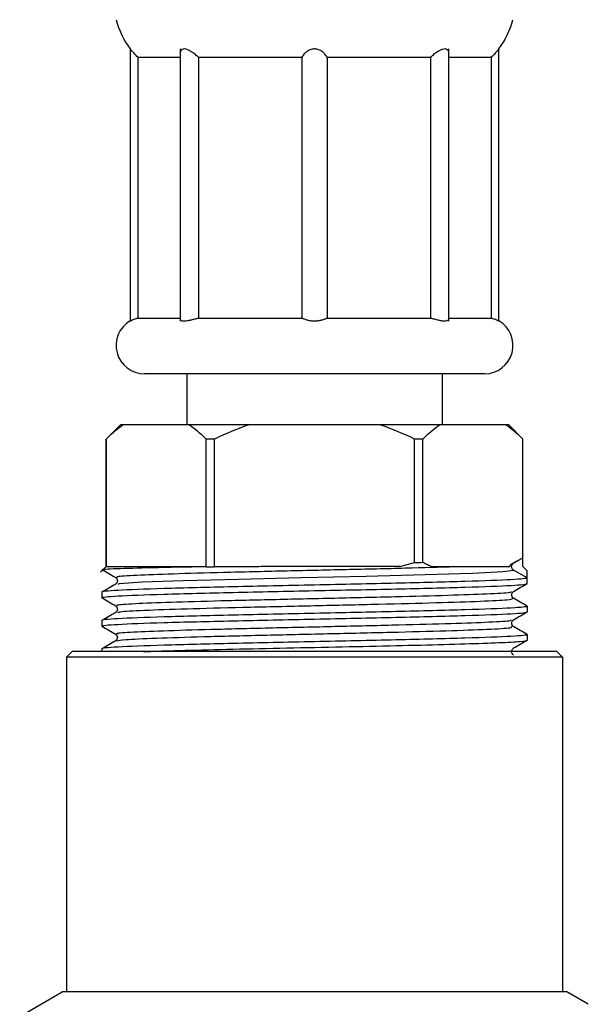
# Paper-space layout '_Bottom' of a CAD drawing. Units: millimetres. Extents: x -190 to 190, y -474 to 225.
# Drawn here: x -23 to -3, y -453 to -418 of the extents above; entities that cross this region are included whole.
import ezdxf

# ---------------------------------------------------------------- set-up
doc = ezdxf.new("R2010")
doc.units = ezdxf.units.MM

psp = doc.layouts.new('_Bottom')

# ---------------------------------------------------------------- linework, layer by layer
at = {"color": 7, "linetype": 'Continuous', "lineweight": 25}
for p, q in [((-19, -419.487), (-19, -429.086)), ((-17.243, -419.484), (-17.243, -429.091)), ((-7.757, -429.091), (-7.757, -419.484)), ((-6, -429.086), (-6, -419.487)), ((-18.734, -419.782), (-17.221, -419.782)), ((-18.734, -419.782), (-18.734, -428.982)), ((-16.596, -419.782), (-12.942, -419.782)), ((-16.596, -419.782), (-16.596, -428.982)), ((-12.942, -419.782), (-12.942, -428.982)), ((-12.058, -419.782), (-8.404, -419.782)), ((-12.058, -419.782), (-12.058, -428.982)), ((-8.404, -419.782), (-8.404, -428.982)), ((-7.779, -419.782), (-6.266, -419.782)), ((-6.266, -419.782), (-6.266, -428.982)), ((-18.734, -428.982), (-17.221, -428.982)), ((-16.596, -428.982), (-12.942, -428.982)), ((-12.058, -428.982), (-8.404, -428.982)), ((-7.779, -428.982), (-6.266, -428.982)), ((-6.5, -430.95), (-18.5, -430.95)), ((-17, -430.95), (-17, -432.75)), ((-8, -430.95), (-8, -432.75)), ((-19.35, -432.75), (-19.85, -433.25)), ((-5.65, -432.75), (-19.35, -432.75)), ((-5.15, -433.25), (-5.65, -432.75)), ((-19.85, -433.25), (-19.85, -437.75)), ((-19.848, -433.25), (-19.85, -433.25)), ((-19.848, -437.75), (-19.848, -433.25)), ((-16.323, -437.76), (-16.324, -433.25)), ((-16.024, -433.25), (-16.324, -433.25)), ((-16.032, -437.756), (-16.024, -433.25)), ((-8.976, -437.606), (-8.976, -433.25)), ((-8.676, -433.25), (-8.976, -433.25)), ((-8.676, -437.599), (-8.676, -433.25)), ((-5.152, -437.44), (-5.152, -433.25)), ((-5.15, -433.25), (-5.152, -433.25)), ((-5.15, -437.433), (-5.15, -433.25)), ((-9.488, -437.75), (-8.976, -437.606)), ((-5.526, -437.644), (-5.152, -437.44)), ((-5.15, -437.75), (-5.15, -437.436)), ((-19.85, -437.75), (-20.05, -437.95)), ((-19.85, -437.75), (-19.848, -437.75)), ((-5, -438.151), (-5.478, -437.875)), ((-5, -437.9), (-5.15, -437.75)), ((-5, -438.349), (-5, -437.9)), ((-20, -438.651), (-20, -438.849)), ((-19.951, -438.855), (-20, -438.849)), ((-5.051, -439.145), (-5, -439.151)), ((-5, -439.151), (-5, -439.349)), ((-20, -439.651), (-20, -439.849)), ((-19.957, -439.854), (-20, -439.849)), ((-5.055, -440.145), (-5, -440.151)), ((-5, -440.151), (-5, -440.349)), ((-21.25, -440.95), (-21.05, -440.75)), ((-3.95, -440.75), (-21.05, -440.75)), ((-20, -440.651), (-20, -440.75)), ((-3.75, -440.95), (-3.95, -440.75)), ((-3.75, -440.95), (-21.25, -440.95)), ((-21.25, -440.95), (-21.25, -452.75)), ((-3.75, -440.95), (-3.75, -452.75)), ((-22.9, -453.616), (-21.4, -452.75)), ((-3.6, -452.75), (-21.4, -452.75)), ((-2.843, -453.187), (-3.6, -452.75))]:
    psp.add_line(p, q, dxfattribs=at)
at = {"color": 7, "linetype": 'Continuous', "lineweight": 25, "flags": 128}
psp.add_lwpolyline([(-19.423, -438.37), (-19.389, -438.345), (-18.579, -438.293), (-17.131, -438.241), (-15.186, -438.189), (-12.958, -438.137), (-10.682, -438.085), (-8.596, -438.032), (-6.93, -437.98), (-5.848, -437.928), (-5.479, -437.876), (-5.479, -437.876)], dxfattribs=at)
at = {"color": 7, "linetype": 'Continuous', "lineweight": 25}
for centre, radius, start, end in [((-16.6, -417.69), 3, 194.8351, 216.8699), ((-8.4, -417.69), 3, 323.1301, 345.1649), ((-18.5, -429.95), 1, 120, 270), ((-6.5, -429.95), 1, 270, 60)]:
    psp.add_arc(centre, radius, start, end, dxfattribs=at)
for points, knots in [([(-18.734, -419.782), (-18.755, -419.761), (-18.794, -419.723), (-18.845, -419.668), (-18.889, -419.62), (-18.933, -419.57), (-18.969, -419.527), (-18.995, -419.496), (-18.998, -419.492), (-19, -419.49)], [0, 0, 0, 0, 0.153344, 0.278908, 0.41602, 0.536878, 0.706661, 0.859355, 1, 1, 1, 1]), ([(-16.596, -419.782), (-16.62, -419.76), (-16.666, -419.72), (-16.733, -419.665), (-16.794, -419.62), (-16.874, -419.566), (-16.973, -419.513), (-17.088, -419.482), (-17.181, -419.501), (-17.21, -419.546), (-17.226, -419.57)], [0, 0, 0, 0, 0.109026, 0.205242, 0.28875, 0.35971, 0.528276, 0.672727, 0.825829, 1, 1, 1, 1]), ([(-12.058, -419.782), (-12.071, -419.76), (-12.095, -419.72), (-12.139, -419.665), (-12.184, -419.62), (-12.249, -419.566), (-12.344, -419.513), (-12.483, -419.482), (-12.627, -419.502), (-12.734, -419.555), (-12.81, -419.614), (-12.86, -419.663), (-12.906, -419.72), (-12.929, -419.76), (-12.942, -419.782)], [0, 0, 0, 0, 0.078582, 0.147931, 0.208121, 0.259266, 0.380763, 0.484878, 0.595229, 0.720765, 0.783657, 0.855115, 0.920012, 1, 1, 1, 1]), ([(-7.769, -419.583), (-7.774, -419.572), (-7.782, -419.551), (-7.803, -419.526), (-7.828, -419.507), (-7.857, -419.495), (-7.908, -419.486), (-8, -419.502), (-8.108, -419.555), (-8.198, -419.614), (-8.265, -419.663), (-8.335, -419.72), (-8.379, -419.76), (-8.404, -419.782)], [0, 0, 0, 0, 0.069151, 0.133705, 0.19418, 0.251202, 0.305519, 0.454292, 0.623539, 0.708329, 0.804668, 0.892161, 1, 1, 1, 1]), ([(-6, -419.49), (-6.001, -419.49), (-6.002, -419.492), (-6.01, -419.503), (-6.025, -419.52), (-6.045, -419.545), (-6.073, -419.577), (-6.11, -419.619), (-6.154, -419.667), (-6.206, -419.722), (-6.244, -419.761), (-6.266, -419.782)], [0, 0, 0, 0, 0.082769, 0.169012, 0.259981, 0.356745, 0.460193, 0.582493, 0.720415, 0.845729, 1, 1, 1, 1]), ([(-19, -429.084), (-18.999, -429.084), (-18.998, -429.083), (-18.985, -429.075), (-18.962, -429.064), (-18.932, -429.05), (-18.893, -429.033), (-18.845, -429.015), (-18.79, -428.996), (-18.751, -428.986), (-18.734, -428.982)], [0, 0, 0, 0, 0.112296, 0.232682, 0.361598, 0.499399, 0.598512, 0.751752, 0.892894, 1, 1, 1, 1]), ([(-17.221, -428.982), (-17.226, -428.986), (-17.237, -428.996), (-17.244, -429.015), (-17.241, -429.033), (-17.223, -429.056), (-17.181, -429.077), (-17.097, -429.087), (-16.989, -429.076), (-16.887, -429.055), (-16.797, -429.032), (-16.728, -429.015), (-16.657, -428.996), (-16.615, -428.986), (-16.596, -428.982)], [0, 0, 0, 0, 0.053406, 0.124975, 0.200632, 0.252501, 0.388043, 0.505268, 0.619902, 0.752232, 0.801474, 0.876475, 0.946722, 1, 1, 1, 1]), ([(-12.942, -428.982), (-12.932, -428.986), (-12.91, -428.996), (-12.864, -429.015), (-12.812, -429.033), (-12.734, -429.056), (-12.631, -429.077), (-12.495, -429.087), (-12.361, -429.076), (-12.262, -429.055), (-12.186, -429.032), (-12.135, -429.015), (-12.09, -428.996), (-12.068, -428.986), (-12.058, -428.982)], [0, 0, 0, 0, 0.053406, 0.124975, 0.200632, 0.252501, 0.388043, 0.505268, 0.619902, 0.752232, 0.801474, 0.876475, 0.946722, 1, 1, 1, 1]), ([(-8.404, -428.982), (-8.385, -428.986), (-8.342, -428.996), (-8.271, -429.015), (-8.2, -429.033), (-8.107, -429.056), (-8.004, -429.077), (-7.896, -429.087), (-7.815, -429.076), (-7.775, -429.055), (-7.759, -429.032), (-7.756, -429.015), (-7.763, -428.996), (-7.774, -428.986), (-7.779, -428.982)], [0, 0, 0, 0, 0.053406, 0.124975, 0.200632, 0.252501, 0.388043, 0.505268, 0.619902, 0.752232, 0.801474, 0.876475, 0.946722, 1, 1, 1, 1]), ([(-6.266, -428.982), (-6.249, -428.986), (-6.21, -428.996), (-6.155, -429.015), (-6.108, -429.033), (-6.055, -429.056), (-6.01, -429.078), (-6.003, -429.082), (-6, -429.084)], [0, 0, 0, 0, 0.106939, 0.24784, 0.401497, 0.500789, 0.767419, 1, 1, 1, 1]), ([(-8.676, -437.599), (-8.623, -437.626), (-8.517, -437.68), (-8.41, -437.727), (-8.357, -437.75)], [0, 0, 0, 0, 0.505868, 1, 1, 1, 1]), ([(-5.477, -437.876), (-5.497, -437.861), (-5.537, -437.83), (-5.553, -437.753), (-5.54, -437.676), (-5.502, -437.645), (-5.483, -437.63)], [0, 0, 0, 0, 0.249828, 0.499804, 0.749877, 1, 1, 1, 1]), ([(-5.527, -437.643), (-5.512, -437.64), (-5.493, -437.636), (-5.489, -437.632), (-5.488, -437.631)], [0, 0, 0, 0, 0.791173, 1, 1, 1, 1]), ([(-5.49, -437.634), (-5.435, -437.602), (-5.324, -437.537), (-5.213, -437.473), (-5.157, -437.441)], [0, 0, 0, 0, 0.499999, 1, 1, 1, 1]), ([(-16.327, -437.756), (-17.001, -437.769), (-18.352, -437.794), (-19.552, -437.83), (-20.082, -437.856), (-19.933, -437.869), (-19.913, -437.871)], [0, 0, 0, 0, 0.315811, 0.633198, 0.952119, 1, 1, 1, 1]), ([(-20, -437.851), (-19.919, -437.897), (-19.757, -437.991), (-19.595, -438.085), (-19.514, -438.132)], [0, 0, 0, 0, 0.500011, 1, 1, 1, 1]), ([(-19.848, -437.75), (-19.845, -437.75), (-19.838, -437.75), (-19.815, -437.75), (-19.782, -437.75), (-19.738, -437.75), (-19.684, -437.75), (-19.618, -437.75), (-19.543, -437.75), (-19.457, -437.75), (-19.36, -437.75), (-19.252, -437.75), (-19.134, -437.75), (-19.006, -437.75), (-18.827, -437.75), (-18.589, -437.75), (-18.279, -437.75), (-17.942, -437.75), (-17.579, -437.75), (-17.188, -437.75), (-16.771, -437.75), (-16.474, -437.75), (-16.325, -437.75)], [0, 0, 0, 0, 0.039102, 0.077887, 0.116411, 0.15473, 0.192903, 0.230986, 0.26904, 0.307122, 0.345291, 0.383606, 0.422124, 0.460901, 0.499993, 0.572551, 0.644119, 0.71506, 0.785744, 0.856547, 0.927844, 1, 1, 1, 1]), ([(-19.433, -438.13), (-19.459, -438.12), (-19.527, -438.093), (-18.847, -438.05), (-17.568, -438), (-15.747, -437.949), (-13.621, -437.899), (-11.387, -437.849), (-9.23, -437.799), (-8.094, -437.766), (-7.526, -437.749)], [0, 0, 0, 0, 0.07863, 0.21025, 0.341922, 0.473496, 0.605202, 0.736745, 0.868469, 1, 1, 1, 1]), ([(-9.488, -437.749), (-9.57, -437.749), (-9.735, -437.748), (-9.989, -437.748), (-10.251, -437.748), (-10.519, -437.748), (-10.794, -437.748), (-11.076, -437.748), (-11.363, -437.748), (-11.656, -437.748), (-11.953, -437.749), (-12.256, -437.749), (-12.563, -437.749), (-12.873, -437.75), (-13.187, -437.75), (-13.502, -437.751), (-13.82, -437.751), (-14.139, -437.752), (-14.459, -437.753), (-14.779, -437.753), (-15.097, -437.754), (-15.414, -437.755), (-15.729, -437.756), (-15.934, -437.757), (-16.037, -437.757)], [0, 0, 0, 0, 0.040386, 0.081258, 0.122612, 0.164449, 0.206765, 0.249557, 0.292823, 0.33656, 0.380767, 0.425444, 0.470593, 0.516218, 0.562329, 0.608935, 0.656044, 0.703661, 0.751788, 0.800425, 0.849569, 0.899216, 0.949361, 1, 1, 1, 1]), ([(-8.357, -437.75), (-8.298, -437.75), (-8.18, -437.75), (-8.009, -437.75), (-7.842, -437.75), (-7.681, -437.75), (-7.577, -437.75), (-7.526, -437.75)], [0, 0, 0, 0, 0.200376, 0.400357, 0.600149, 0.79996, 1, 1, 1, 1]), ([(-7.526, -437.75), (-7.46, -437.75), (-7.329, -437.75), (-7.143, -437.75), (-6.967, -437.75), (-6.801, -437.75), (-6.646, -437.75), (-6.5, -437.75), (-6.365, -437.75), (-6.24, -437.75), (-6.125, -437.75), (-6.021, -437.75), (-5.926, -437.75), (-5.842, -437.75), (-5.768, -437.75), (-5.704, -437.75), (-5.65, -437.75), (-5.623, -437.75), (-5.609, -437.75)], [0, 0, 0, 0, 0.065556, 0.130294, 0.194294, 0.257641, 0.320422, 0.382724, 0.444639, 0.50626, 0.567681, 0.628996, 0.690302, 0.751693, 0.813265, 0.875112, 0.937326, 1, 1, 1, 1]), ([(-5.609, -437.75), (-5.607, -437.742), (-5.604, -437.726), (-5.594, -437.705), (-5.582, -437.686), (-5.566, -437.67), (-5.547, -437.655), (-5.533, -437.648), (-5.526, -437.644)], [0, 0, 0, 0, 0.12428, 0.258203, 0.408602, 0.580355, 0.776752, 1, 1, 1, 1]), ([(-5, -438.151), (-5, -438.172), (-5.195, -438.192), (-5.947, -438.234), (-6.502, -438.255), (-7.891, -438.297), (-8.723, -438.317), (-10.537, -438.359), (-11.518, -438.38), (-13.482, -438.422), (-14.463, -438.442), (-16.277, -438.484), (-17.109, -438.505), (-18.498, -438.547), (-19.053, -438.567), (-19.805, -438.609), (-20, -438.63), (-20, -438.651)], [0, 0, 0, 0, 0.125, 0.125, 0.25, 0.25, 0.375, 0.375, 0.5, 0.5, 0.625, 0.625, 0.75, 0.75, 0.875, 0.875, 1, 1, 1, 1]), ([(-19.518, -438.129), (-19.5, -438.144), (-19.464, -438.174), (-19.45, -438.25), (-19.464, -438.325), (-19.5, -438.355), (-19.518, -438.37)], [0, 0, 0, 0, 0.250309, 0.4998082, 0.7494055, 1, 1, 1, 1]), ([(-20, -438.849), (-20, -438.828), (-19.805, -438.808), (-19.053, -438.766), (-18.498, -438.745), (-17.109, -438.703), (-16.277, -438.683), (-14.463, -438.641), (-13.482, -438.62), (-11.518, -438.578), (-10.537, -438.558), (-8.723, -438.516), (-7.891, -438.495), (-6.502, -438.453), (-5.947, -438.433), (-5.195, -438.391), (-5, -438.37), (-5, -438.349)], [0, 0, 0, 0, 0.125, 0.125, 0.25, 0.25, 0.375, 0.375, 0.5, 0.5, 0.625, 0.625, 0.75, 0.75, 0.875, 0.875, 1, 1, 1, 1]), ([(-19.514, -438.368), (-19.595, -438.415), (-19.757, -438.508), (-19.918, -438.601), (-19.999, -438.648)], [0, 0, 0, 0, 0.499993, 1, 1, 1, 1]), ([(-19.431, -439.13), (-19.459, -439.121), (-19.537, -439.095), (-18.905, -439.052), (-17.648, -439.002), (-15.858, -438.952), (-13.741, -438.902), (-11.5, -438.852), (-9.365, -438.802), (-7.518, -438.752), (-6.216, -438.701), (-5.526, -438.661), (-5.558, -438.637), (-5.567, -438.63)], [0, 0, 0, 0, 0.054657, 0.154813, 0.255112, 0.355282, 0.455562, 0.555761, 0.656011, 0.756245, 0.856459, 0.956726, 1, 1, 1, 1]), ([(-5.481, -438.871), (-5.499, -438.856), (-5.535, -438.826), (-5.549, -438.75), (-5.535, -438.675), (-5.499, -438.645), (-5.481, -438.63)], [0, 0, 0, 0, 0.2503162, 0.4998266, 0.7494268, 1, 1, 1, 1]), ([(-5.484, -438.631), (-5.403, -438.585), (-5.241, -438.491), (-5.079, -438.397), (-4.998, -438.35)], [0, 0, 0, 0, 0.499991, 1, 1, 1, 1]), ([(-19.998, -438.851), (-19.917, -438.898), (-19.755, -438.991), (-19.593, -439.085), (-19.512, -439.132)], [0, 0, 0, 0, 0.50001, 1, 1, 1, 1]), ([(-19.435, -439.37), (-19.414, -439.358), (-19.363, -439.329), (-18.422, -439.282), (-16.859, -439.23), (-14.795, -439.178), (-12.5, -439.126), (-10.203, -439.074), (-8.144, -439.022), (-6.568, -438.97), (-5.582, -438.919), (-5.534, -438.886), (-5.512, -438.87)], [0, 0, 0, 0, 0.070769, 0.174969, 0.279256, 0.38344, 0.487739, 0.591911, 0.696219, 0.800382, 0.904696, 1, 1, 1, 1]), ([(-5, -439.149), (-5.081, -439.102), (-5.242, -439.009), (-5.404, -438.915), (-5.485, -438.869)], [0, 0, 0, 0, 0.50001, 1, 1, 1, 1]), ([(-5, -439.151), (-5, -439.172), (-5.195, -439.192), (-5.947, -439.234), (-6.502, -439.255), (-7.891, -439.297), (-8.723, -439.317), (-10.537, -439.359), (-11.518, -439.38), (-13.482, -439.422), (-14.463, -439.442), (-16.277, -439.484), (-17.109, -439.505), (-18.498, -439.547), (-19.053, -439.567), (-19.805, -439.609), (-20, -439.63), (-20, -439.651)], [0, 0, 0, 0, 0.125, 0.125, 0.25, 0.25, 0.375, 0.375, 0.5, 0.5, 0.625, 0.625, 0.75, 0.75, 0.875, 0.875, 1, 1, 1, 1]), ([(-20, -439.849), (-20, -439.828), (-19.805, -439.808), (-19.053, -439.766), (-18.498, -439.745), (-17.109, -439.703), (-16.277, -439.683), (-14.463, -439.641), (-13.482, -439.62), (-11.518, -439.578), (-10.537, -439.558), (-8.723, -439.516), (-7.891, -439.495), (-6.502, -439.453), (-5.947, -439.433), (-5.195, -439.391), (-5, -439.37), (-5, -439.349)], [0, 0, 0, 0, 0.125, 0.125, 0.25, 0.25, 0.375, 0.375, 0.5, 0.5, 0.625, 0.625, 0.75, 0.75, 0.875, 0.875, 1, 1, 1, 1]), ([(-19.512, -439.368), (-19.593, -439.415), (-19.754, -439.508), (-19.916, -439.602), (-19.997, -439.648)], [0, 0, 0, 0, 0.499991, 1, 1, 1, 1]), ([(-19.515, -439.13), (-19.497, -439.145), (-19.461, -439.174), (-19.448, -439.25), (-19.462, -439.325), (-19.497, -439.355), (-19.515, -439.37)], [0, 0, 0, 0, 0.250452, 0.499961, 0.74949, 1, 1, 1, 1]), ([(-5.483, -439.631), (-5.402, -439.584), (-5.24, -439.49), (-5.078, -439.397), (-4.997, -439.35)], [0, 0, 0, 0, 0.49999, 1, 1, 1, 1]), ([(-19.432, -440.129), (-19.46, -440.121), (-19.547, -440.096), (-18.959, -440.055), (-17.731, -440.005), (-15.966, -439.955), (-13.86, -439.904), (-11.622, -439.854), (-9.472, -439.804), (-7.612, -439.754), (-6.264, -439.704), (-5.548, -439.662), (-5.563, -439.637), (-5.568, -439.629)], [0, 0, 0, 0, 0.047735, 0.14802, 0.248253, 0.348566, 0.448769, 0.549102, 0.649289, 0.749626, 0.849816, 0.950143, 1, 1, 1, 1]), ([(-5.48, -439.87), (-5.498, -439.855), (-5.534, -439.825), (-5.548, -439.75), (-5.535, -439.674), (-5.498, -439.644), (-5.48, -439.629)], [0, 0, 0, 0, 0.250499, 0.500113, 0.749667, 1, 1, 1, 1]), ([(-20.001, -439.85), (-19.92, -439.897), (-19.758, -439.99), (-19.596, -440.084), (-19.515, -440.131)], [0, 0, 0, 0, 0.500007, 1, 1, 1, 1]), ([(-19.481, -440.371), (-19.414, -440.355), (-19.272, -440.322), (-18.159, -440.272), (-16.475, -440.22), (-14.35, -440.168), (-12.033, -440.116), (-9.765, -440.064), (-7.784, -440.012), (-6.322, -439.96), (-5.513, -439.912), (-5.544, -439.882), (-5.558, -439.87)], [0, 0, 0, 0, 0.092727, 0.196665, 0.300757, 0.404694, 0.508784, 0.612725, 0.71681, 0.820759, 0.924836, 1, 1, 1, 1]), ([(-4.999, -440.148), (-5.08, -440.102), (-5.241, -440.008), (-5.403, -439.915), (-5.484, -439.868)], [0, 0, 0, 0, 0.500008, 1, 1, 1, 1]), ([(-5, -440.151), (-5, -440.172), (-5.195, -440.192), (-5.947, -440.234), (-6.502, -440.255), (-7.891, -440.297), (-8.723, -440.317), (-10.537, -440.359), (-11.518, -440.38), (-13.482, -440.422), (-14.463, -440.442), (-16.277, -440.484), (-17.109, -440.505), (-18.498, -440.547), (-19.053, -440.567), (-19.805, -440.609), (-20, -440.63), (-20, -440.651)], [0, 0, 0, 0, 0.125, 0.125, 0.25, 0.25, 0.375, 0.375, 0.5, 0.5, 0.625, 0.625, 0.75, 0.75, 0.875, 0.875, 1, 1, 1, 1]), ([(-19.513, -440.369), (-19.594, -440.415), (-19.756, -440.509), (-19.917, -440.602), (-19.998, -440.649)], [0, 0, 0, 0, 0.49999, 1, 1, 1, 1]), ([(-19.517, -440.13), (-19.499, -440.145), (-19.463, -440.175), (-19.449, -440.25), (-19.463, -440.326), (-19.499, -440.356), (-19.516, -440.37)], [0, 0, 0, 0, 0.250593, 0.500164, 0.749651, 1, 1, 1, 1]), ([(-16.25, -440.683), (-15.683, -440.669), (-15.073, -440.655), (-13.809, -440.627), (-13.154, -440.613), (-11.846, -440.585), (-11.191, -440.572), (-9.927, -440.544), (-9.317, -440.53), (-8.183, -440.502), (-7.659, -440.488), (-6.734, -440.46), (-6.332, -440.447), (-5.678, -440.419), (-5.425, -440.405), (-5.086, -440.377), (-5, -440.363), (-5, -440.349)], [0, 0, 0, 0, 0.125, 0.125, 0.25, 0.25, 0.375, 0.375, 0.5, 0.5, 0.625, 0.625, 0.75, 0.75, 0.875, 0.875, 1, 1, 1, 1]), ([(-5.488, -440.632), (-5.407, -440.585), (-5.245, -440.491), (-5.083, -440.398), (-5.002, -440.351)], [0, 0, 0, 0, 0.499991, 1, 1, 1, 1]), ([(-18.538, -440.75), (-18.307, -440.741), (-17.702, -440.719), (-16.805, -440.697), (-16.25, -440.683)], [0, 0, 0, 0, 0.381321, 1, 1, 1, 1]), ([(-5.483, -440.87), (-5.501, -440.855), (-5.537, -440.825), (-5.551, -440.75), (-5.537, -440.674), (-5.501, -440.644), (-5.483, -440.629)], [0, 0, 0, 0, 0.250591, 0.500165, 0.749655, 1, 1, 1, 1])]:
    psp.add_open_spline(points, degree=3, knots=knots, dxfattribs=at)
for points in [[(-19.239, -432.75), (-19.436, -432.883), (-19.639, -433.05), (-19.848, -433.25)], [(-16.324, -433.25), (-16.532, -433.05), (-16.735, -432.883), (-16.933, -432.75)], [(-14.807, -432.75), (-15.201, -432.883), (-15.607, -433.05), (-16.024, -433.25)], [(-8.976, -433.25), (-9.393, -433.05), (-9.799, -432.883), (-10.193, -432.75)], [(-8.067, -432.75), (-8.265, -432.883), (-8.468, -433.05), (-8.676, -433.25)], [(-5.152, -433.25), (-5.361, -433.05), (-5.564, -432.883), (-5.761, -432.75)], [(-8.976, -437.606), (-8.875, -437.604), (-8.775, -437.601), (-8.676, -437.599)], [(-16.324, -437.76), (-16.228, -437.758), (-16.131, -437.757), (-16.032, -437.756)]]:
    psp.add_open_spline(points, degree=3, dxfattribs=at)

doc.saveas('drawing.dxf')
